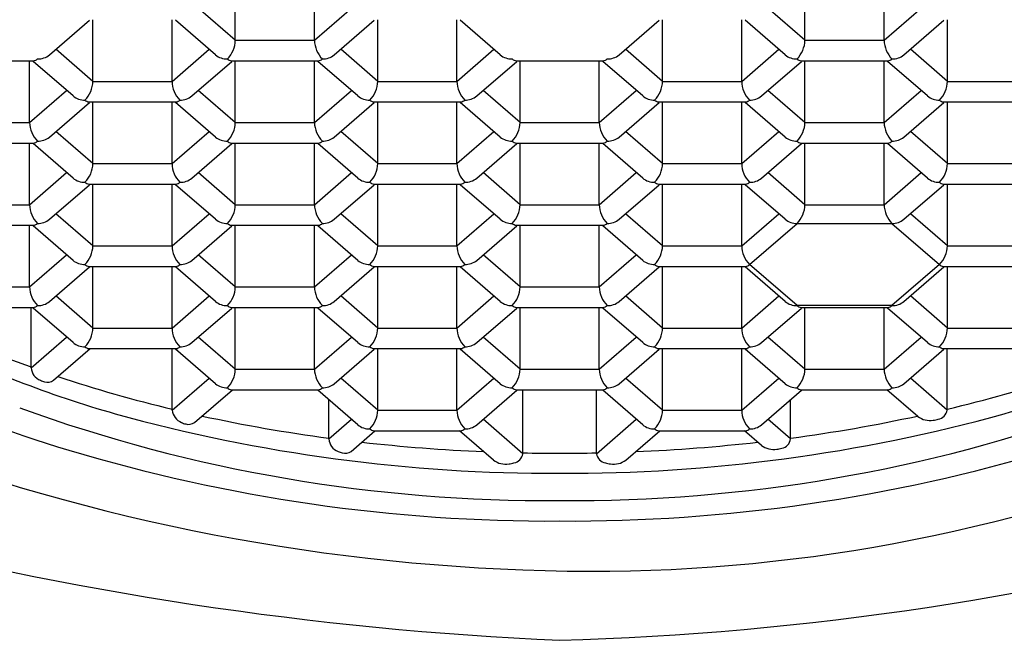
# Model space of a CAD drawing. Units: inches. Extents: x 4324.9 to 4333.4, y 37.2 to 95.9.
# Drawn here: x 4330.5 to 4330.8, y 41.6 to 41.8 of the extents above; entities that cross this region are included whole.
import ezdxf

# ---------------------------------------------------------------- set-up
doc = ezdxf.new("R2010")
doc.units = ezdxf.units.IN
doc.header["$LTSCALE"] = 0.6431102362
doc.header["$MEASUREMENT"] = 0
doc.layers.get('0').update_dxf_attribs({"color": 255, "linetype": 'CONTINUOUS'})

msp = doc.modelspace()

# ---------------------------------------------------------------- linework, layer by layer
for p, q in [((4330.538029779388, 41.80453541965706), (4330.538029779388, 41.82668108895706)), ((4330.566442686388, 41.80453541965706), (4330.566442686388, 41.82668108895706)), ((4330.742602709388, 41.80453541965706), (4330.742602709388, 41.82668108895706)), ((4330.771015616388, 41.80453541965706), (4330.771015616388, 41.82668108895706)), ((4330.538029779388, 41.80453541965706), (4330.52474070946, 41.81604409178073)), ((4330.566442686388, 41.80453541965706), (4330.579731756316, 41.81604409178073)), ((4330.742602709388, 41.80453541965706), (4330.729313639461, 41.81604409178073)), ((4330.771015616388, 41.80453541965706), (4330.784304686315, 41.81604409178073)), ((4330.471293139738, 41.79928436685706), (4330.485643382338, 41.81171204145706)), ((4330.486886546838, 41.78977164015706), (4330.486886546838, 41.81191730945706)), ((4330.515299453838, 41.78977164015706), (4330.515299453838, 41.81191730945706)), ((4330.530892860988, 41.79928469765706), (4330.516542618388, 41.81171237225706)), ((4330.573579604788, 41.79928469765706), (4330.587929847388, 41.81171237225706)), ((4330.589173011888, 41.78977164015706), (4330.589173011888, 41.81191730945706)), ((4330.617585918888, 41.78977164015706), (4330.617585918888, 41.81191730945706)), ((4330.633178655838, 41.79928436685706), (4330.618828413238, 41.81171204145706)), ((4330.675865399638, 41.79928436685706), (4330.690215642238, 41.81171204145706)), ((4330.691459476888, 41.78977164015706), (4330.691459476888, 41.81191730945706)), ((4330.719872383888, 41.78977164015706), (4330.719872383888, 41.81191730945706)), ((4330.735465790988, 41.79928469765706), (4330.721115548388, 41.81171237225706)), ((4330.778152534788, 41.79928469765706), (4330.792502777388, 41.81171237225706)), ((4330.793745941888, 41.78977164015706), (4330.793745941888, 41.81191730945706)), ((4330.538029779388, 41.80453541965706), (4330.566442686388, 41.80453541965706)), ((4330.742602709388, 41.80453541965706), (4330.771015616388, 41.80453541965706)), ((4330.486886546838, 41.78977164015706), (4330.473597476911, 41.80128031228072)), ((4330.515299453838, 41.78977164015706), (4330.528588523765, 41.80128031228072)), ((4330.589173011888, 41.78977164015706), (4330.57588394196, 41.80128031228072)), ((4330.617585918888, 41.78977164015706), (4330.630874988816, 41.80128031228072)), ((4330.691459476888, 41.78977164015706), (4330.678170406961, 41.80128031228072)), ((4330.719872383888, 41.78977164015706), (4330.733161453815, 41.80128031228072)), ((4330.793745941888, 41.78977164015706), (4330.78045687196, 41.80128031228072)), ((4330.434324009338, 41.79715386075706), (4330.465576866638, 41.79715319915706)), ((4330.464156221338, 41.77500786065706), (4330.464156221338, 41.79715352995706)), ((4330.479749628438, 41.78452091815706), (4330.465399385838, 41.79694859275706)), ((4330.522436372238, 41.78452091815706), (4330.536786614838, 41.79694859275706)), ((4330.536610474388, 41.79715419155706), (4330.567863331688, 41.79715352995706)), ((4330.538029779388, 41.77500786065706), (4330.538029779388, 41.79715352995706)), ((4330.566442686388, 41.77500786065706), (4330.566442686388, 41.79715352995706)), ((4330.582036093488, 41.78452091815706), (4330.567685850888, 41.79694859275706)), ((4330.624722837288, 41.78452091815706), (4330.639073079888, 41.79694859275706)), ((4330.638896269238, 41.79715386075706), (4330.670149126538, 41.79715319915706)), ((4330.640316244388, 41.77500786065706), (4330.640316244388, 41.79715352995706)), ((4330.668729151388, 41.77500786065706), (4330.668729151388, 41.79715352995706)), ((4330.684322558488, 41.78452091815706), (4330.669972315888, 41.79694859275706)), ((4330.727009302288, 41.78452091815706), (4330.741359544888, 41.79694859275706)), ((4330.741183404388, 41.79715419155706), (4330.772436261688, 41.79715352995706)), ((4330.742602709388, 41.77500786065706), (4330.742602709388, 41.79715352995706)), ((4330.771015616388, 41.77500786065706), (4330.771015616388, 41.79715352995706)), ((4330.786609023488, 41.78452091815706), (4330.772258780888, 41.79694859275706)), ((4330.486886546838, 41.78977164015706), (4330.515299453838, 41.78977164015706)), ((4330.589173011888, 41.78977164015706), (4330.617585918888, 41.78977164015706)), ((4330.691459476888, 41.78977164015706), (4330.719872383888, 41.78977164015706)), ((4330.793745941888, 41.78977164015706), (4330.822158848888, 41.78977164015706)), ((4330.464156221338, 41.77500786065706), (4330.477445291265, 41.78651653278072)), ((4330.538029779388, 41.77500786065706), (4330.52474070946, 41.78651653278072)), ((4330.566442686388, 41.77500786065706), (4330.579731756316, 41.78651653278072)), ((4330.640316244388, 41.77500786065706), (4330.627027174461, 41.78651653278072)), ((4330.668729151388, 41.77500786065706), (4330.682018221315, 41.78651653278072)), ((4330.742602709388, 41.77500786065706), (4330.729313639461, 41.78651653278072)), ((4330.771015616388, 41.77500786065706), (4330.784304686315, 41.78651653278072)), ((4330.471293139738, 41.76975713865706), (4330.485643382338, 41.78218481325706)), ((4330.485467241838, 41.78239041205705), (4330.516720099138, 41.78238975045706)), ((4330.486886546838, 41.76024408115705), (4330.486886546838, 41.78238975045706)), ((4330.515299453838, 41.76024408115705), (4330.515299453838, 41.78238975045706)), ((4330.530892860988, 41.76975713865706), (4330.516542618388, 41.78218481325706)), ((4330.573579604788, 41.76975713865706), (4330.587929847388, 41.78218481325706)), ((4330.587753706888, 41.78239041205705), (4330.619006564188, 41.78238975045706)), ((4330.589173011888, 41.76024408115705), (4330.589173011888, 41.78238975045706)), ((4330.617585918888, 41.76024408115705), (4330.617585918888, 41.78238975045706)), ((4330.633179325988, 41.76975713865706), (4330.618829083388, 41.78218481325706)), ((4330.675866069788, 41.76975713865706), (4330.690216312388, 41.78218481325706)), ((4330.690040171888, 41.78239041205705), (4330.721293029188, 41.78238975045706)), ((4330.691459476888, 41.76024408115705), (4330.691459476888, 41.78238975045706)), ((4330.719872383888, 41.76024408115705), (4330.719872383888, 41.78238975045706)), ((4330.735465790988, 41.76975713865706), (4330.721115548388, 41.78218481325706)), ((4330.778152534788, 41.76975713865706), (4330.792502777388, 41.78218481325706)), ((4330.792326636888, 41.78239041205705), (4330.823579494188, 41.78238975045706)), ((4330.793745941888, 41.76024408115705), (4330.793745941888, 41.78238975045706)), ((4330.435743314338, 41.77500786065706), (4330.464156221338, 41.77500786065706)), ((4330.538029779388, 41.77500786065706), (4330.566442686388, 41.77500786065706)), ((4330.640316244388, 41.77500786065706), (4330.668729151388, 41.77500786065706)), ((4330.742602709388, 41.77500786065706), (4330.771015616388, 41.77500786065706)), ((4330.486886546838, 41.76024408115705), (4330.473597476911, 41.77175275328072)), ((4330.515299453838, 41.76024408115705), (4330.528588523765, 41.77175275328072)), ((4330.589173011888, 41.76024408115705), (4330.57588394196, 41.77175275328072)), ((4330.617585918888, 41.76024408115705), (4330.630874988816, 41.77175275328072)), ((4330.691459476888, 41.76024408115705), (4330.678170406961, 41.77175275328072)), ((4330.719872383888, 41.76024408115705), (4330.733161453815, 41.77175275328072)), ((4330.793745941888, 41.76024408115705), (4330.78045687196, 41.77175275328072)), ((4330.434324009338, 41.76762663255705), (4330.465576866638, 41.76762597095706)), ((4330.464156221338, 41.74548030155705), (4330.464156221338, 41.76762597085705)), ((4330.479749628438, 41.75499335915706), (4330.465399385838, 41.76742103375706)), ((4330.522436372238, 41.75499335915706), (4330.536786614838, 41.76742103375706)), ((4330.536610474388, 41.76762663255705), (4330.567863331688, 41.76762597095706)), ((4330.538029779388, 41.74548030155705), (4330.538029779388, 41.76762597085705)), ((4330.566442686388, 41.74548030155705), (4330.566442686388, 41.76762597085705)), ((4330.582036093488, 41.75499335915706), (4330.567685850888, 41.76742103375706)), ((4330.624722837288, 41.75499335915706), (4330.639073079888, 41.76742103375706)), ((4330.638896939388, 41.76762663255705), (4330.670149796688, 41.76762597095706)), ((4330.640316244388, 41.74548030155705), (4330.640316244388, 41.76762597085705)), ((4330.668729151388, 41.74548030155705), (4330.668729151388, 41.76762597085705)), ((4330.684322558488, 41.75499335915706), (4330.669972315888, 41.76742103375706)), ((4330.727009302288, 41.75499335915706), (4330.741359544888, 41.76742103375706)), ((4330.741183404388, 41.76762663255705), (4330.772436261688, 41.76762597095706)), ((4330.742602709388, 41.74548030155705), (4330.742602709388, 41.76762597085705)), ((4330.771015616388, 41.74548030155705), (4330.771015616388, 41.76762597085705)), ((4330.786609023488, 41.75499335915706), (4330.772258780888, 41.76742103375706)), ((4330.486886546838, 41.76024408115705), (4330.515299453838, 41.76024408115705)), ((4330.589173011888, 41.76024408115705), (4330.617585918888, 41.76024408115705)), ((4330.691459476888, 41.76024408115705), (4330.719872383888, 41.76024408115705)), ((4330.793745941888, 41.76024408115705), (4330.822158848888, 41.76024408115705)), ((4330.464156221338, 41.74548030155705), (4330.477445291265, 41.75698897368072)), ((4330.538029779388, 41.74548030155705), (4330.52474070946, 41.75698897368072)), ((4330.566442686388, 41.74548030155705), (4330.579731756316, 41.75698897368072)), ((4330.640316244388, 41.74548030155705), (4330.627027174461, 41.75698897368072)), ((4330.668729151388, 41.74548030155705), (4330.682018221315, 41.75698897368072)), ((4330.742602709388, 41.74548030155705), (4330.729313639461, 41.75698897368072)), ((4330.771015616388, 41.74548030155705), (4330.784304686315, 41.75698897368072)), ((4330.471293139738, 41.74022957955706), (4330.485643382338, 41.75265725415706)), ((4330.485467241838, 41.75286285305706), (4330.516720099138, 41.75286219145706)), ((4330.486886546838, 41.73071652205706), (4330.486886546838, 41.75286219135706)), ((4330.515299453838, 41.73071652205706), (4330.515299453838, 41.75286219135706)), ((4330.530892860988, 41.74022957955706), (4330.516542618388, 41.75265725415706)), ((4330.573579604788, 41.74022957955706), (4330.587929847388, 41.75265725415706)), ((4330.587753706888, 41.75286285305706), (4330.619006564188, 41.75286219145706)), ((4330.589173011888, 41.73071652205706), (4330.589173011888, 41.75286219135706)), ((4330.617585918888, 41.73071652205706), (4330.617585918888, 41.75286219135706)), ((4330.633179325988, 41.74022957955706), (4330.618829083388, 41.75265725415706)), ((4330.675866069788, 41.74022957955706), (4330.690216312388, 41.75265725415706)), ((4330.690040171888, 41.75286285305706), (4330.721293029188, 41.75286219145706)), ((4330.691459476888, 41.73071652205706), (4330.691459476888, 41.75286219135706)), ((4330.719872383888, 41.73071652205706), (4330.719872383888, 41.75286219135706)), ((4330.735465790988, 41.74022957955706), (4330.721115548388, 41.75265725415706)), ((4330.778152534788, 41.74022957955706), (4330.792502777388, 41.75265725415706)), ((4330.792326636888, 41.75286285305706), (4330.823579494188, 41.75286219145706)), ((4330.793745941888, 41.73071652205706), (4330.793745941888, 41.75286219135706)), ((4330.435743314338, 41.74548030155705), (4330.464156221338, 41.74548030155705)), ((4330.538029779388, 41.74548030155705), (4330.566442686388, 41.74548030155705)), ((4330.640316244388, 41.74548030155705), (4330.668729151388, 41.74548030155705)), ((4330.742602709388, 41.74548030155705), (4330.771015616388, 41.74548030155705)), ((4330.486886546838, 41.73071652205706), (4330.473597476911, 41.74222519418073)), ((4330.515299453838, 41.73071652205706), (4330.528588523765, 41.74222519418073)), ((4330.589173011888, 41.73071652205706), (4330.57588394196, 41.74222519418073)), ((4330.617585918888, 41.73071652205706), (4330.630874988816, 41.74222519418073)), ((4330.691459476888, 41.73071652205706), (4330.678170406961, 41.74222519418073)), ((4330.719872383888, 41.73071652205706), (4330.733161453815, 41.74222519418073)), ((4330.793745941888, 41.73071652205706), (4330.78045687196, 41.74222519418073)), ((4330.434324009338, 41.73809907345706), (4330.465576866638, 41.73809841185706)), ((4330.464156221338, 41.71595274255705), (4330.464156221338, 41.73809841185705)), ((4330.479749628438, 41.72546580005707), (4330.465399385838, 41.73789347465706)), ((4330.522436372238, 41.72546580005707), (4330.536786614838, 41.73789347465706)), ((4330.536610474388, 41.73809907345706), (4330.567863331688, 41.73809841185706)), ((4330.538029779388, 41.71595274255705), (4330.538029779388, 41.73809841185705)), ((4330.566442686388, 41.71595274255705), (4330.566442686388, 41.73809841185705)), ((4330.582036093488, 41.72546580005707), (4330.567685850888, 41.73789347465706)), ((4330.624722837288, 41.72546580005707), (4330.639073079888, 41.73789347465706)), ((4330.638896939388, 41.73809907345706), (4330.670149796688, 41.73809841185706)), ((4330.640316244388, 41.71595274255705), (4330.640316244388, 41.73809841185705)), ((4330.668729151388, 41.71595274255705), (4330.668729151388, 41.73809841185705)), ((4330.684322558488, 41.72546580005707), (4330.669972315888, 41.73789347465706)), ((4330.722713674135, 41.72399395571448), (4330.739761418688, 41.73875773565706)), ((4330.739761418688, 41.73875773565706), (4330.773856907087, 41.73875773565707)), ((4330.773856907087, 41.73875773565707), (4330.790904651135, 41.72399395610282)), ((4330.464156221338, 41.71595274255705), (4330.477445291265, 41.72746141468072)), ((4330.486886546838, 41.73071652205706), (4330.515299453838, 41.73071652205706)), ((4330.538029779388, 41.71595274255705), (4330.52474070946, 41.72746141468072)), ((4330.566442686388, 41.71595274255705), (4330.579731756316, 41.72746141468072)), ((4330.589173011888, 41.73071652205706), (4330.617585918888, 41.73071652205706)), ((4330.640316244388, 41.71595274255705), (4330.627027174461, 41.72746141468072)), ((4330.668729151388, 41.71595274255705), (4330.682018221315, 41.72746141468072)), ((4330.691459476888, 41.73071652205706), (4330.719872383888, 41.73071652205706)), ((4330.793745941888, 41.73071652205706), (4330.822158848888, 41.73071652205706)), ((4330.739761418688, 41.70923017655706), (4330.722713674135, 41.72399395571448)), ((4330.790904651135, 41.72399395610282), (4330.773856907088, 41.70923017655706)), ((4330.471293139738, 41.71070202055706), (4330.485643382338, 41.72312969515706)), ((4330.485467241838, 41.72333529395706), (4330.516720099138, 41.72333463235707)), ((4330.486886546838, 41.70118896295705), (4330.486886546838, 41.72333463225706)), ((4330.515299453838, 41.70118896295705), (4330.515299453838, 41.72333463225706)), ((4330.530892860988, 41.71070202055706), (4330.516542618388, 41.72312969515706)), ((4330.573579604788, 41.71070202055706), (4330.587929847388, 41.72312969515706)), ((4330.587753706888, 41.72333529395706), (4330.619006564188, 41.72333463235707)), ((4330.589173011888, 41.70118896295705), (4330.589173011888, 41.72333463225706)), ((4330.617585918888, 41.70118896295705), (4330.617585918888, 41.72333463225706)), ((4330.633179325988, 41.71070202055706), (4330.618829083388, 41.72312969515706)), ((4330.675866069788, 41.71070202055706), (4330.690216312388, 41.72312969515706)), ((4330.690040171888, 41.72333529395706), (4330.721293029188, 41.72333463235707)), ((4330.691459476888, 41.70118896295705), (4330.691459476888, 41.72333463225706)), ((4330.719872383888, 41.70118896295705), (4330.719872383888, 41.72333463225706)), ((4330.735465120838, 41.71070168965706), (4330.721114878238, 41.72312936425705)), ((4330.778151864638, 41.71070168965706), (4330.792502107238, 41.72312936425705)), ((4330.792326636888, 41.72333529395706), (4330.823579494188, 41.72333463235707)), ((4330.793745941888, 41.70118896295705), (4330.793745941888, 41.72333463225706)), ((4330.435743314338, 41.71595274255705), (4330.464156221338, 41.71595274255705)), ((4330.538029779388, 41.71595274255705), (4330.566442686388, 41.71595274255705)), ((4330.640316244388, 41.71595274255705), (4330.668729151388, 41.71595274255705)), ((4330.486886546838, 41.70118896295705), (4330.473597476911, 41.71269763508072)), ((4330.515299453838, 41.70118896295705), (4330.528588523765, 41.71269763508072)), ((4330.589173011888, 41.70118896295705), (4330.57588394196, 41.71269763508072)), ((4330.617585918888, 41.70118896295705), (4330.630874988816, 41.71269763508072)), ((4330.691459476888, 41.70118896295705), (4330.678170406961, 41.71269763508072)), ((4330.719872383888, 41.70118896295705), (4330.733161453815, 41.71269763508072)), ((4330.793745941888, 41.70118896295705), (4330.78045687196, 41.71269763508072)), ((4330.434324009338, 41.70857151445706), (4330.465576866638, 41.70857085285706)), ((4330.464689989079, 41.68688743993295), (4330.464688433588, 41.70857085275706)), ((4330.479749628438, 41.69593824095706), (4330.465399385838, 41.70836591555705)), ((4330.522436372238, 41.69593824095706), (4330.536786614838, 41.70836591555705)), ((4330.536610474388, 41.70857151445706), (4330.567863331688, 41.70857085285706)), ((4330.538029779388, 41.68642518345706), (4330.538029779388, 41.70857085275706)), ((4330.566442686388, 41.68642518345706), (4330.566442686388, 41.70857085275706)), ((4330.582036093488, 41.69593824095706), (4330.567685850888, 41.70836591555705)), ((4330.624722837288, 41.69593824095706), (4330.639073079888, 41.70836591555705)), ((4330.638896939388, 41.70857151445706), (4330.670149796688, 41.70857085285706)), ((4330.640316244388, 41.68642518345706), (4330.640316244388, 41.70857085275706)), ((4330.668729151388, 41.68642518345706), (4330.668729151388, 41.70857085275706)), ((4330.684322558488, 41.69593824095706), (4330.669972315888, 41.70836591555705)), ((4330.727009302288, 41.69593824095706), (4330.741359544888, 41.70836591555705)), ((4330.773856907088, 41.70923017655706), (4330.739761418688, 41.70923017655706)), ((4330.741182734238, 41.70857118355705), (4330.772435591538, 41.70857052195706)), ((4330.742602709388, 41.68642518345706), (4330.742602709388, 41.70857085275706)), ((4330.771015616388, 41.68642518345706), (4330.771015616388, 41.70857085275706)), ((4330.786609023488, 41.69593824095706), (4330.772258780888, 41.70836591555705)), ((4330.486886546838, 41.70118896295705), (4330.515299453838, 41.70118896295705)), ((4330.589173011888, 41.70118896295705), (4330.617585918888, 41.70118896295705)), ((4330.691459476888, 41.70118896295705), (4330.719872383888, 41.70118896295705)), ((4330.793745941888, 41.70118896295705), (4330.822158848888, 41.70118896295705)), ((4330.464689994333, 41.68688732749188), (4330.477445415488, 41.69793374787185)), ((4330.538029779388, 41.68642518345706), (4330.52474070946, 41.69793385558073)), ((4330.566442686388, 41.68642518345706), (4330.579731756316, 41.69793385558073)), ((4330.640316244388, 41.68642518345706), (4330.627027174461, 41.69793385558073)), ((4330.668729151388, 41.68642518345706), (4330.682018221315, 41.69793385558073)), ((4330.742602709388, 41.68642518345706), (4330.729313639461, 41.69793385558073)), ((4330.771015616388, 41.68642518345706), (4330.784304686315, 41.69793385558073)), ((4330.472726567233, 41.68241559259188), (4330.485881069875, 41.69380772609662)), ((4330.485467241838, 41.69380773485706), (4330.516720099138, 41.69380707325706)), ((4330.515379759036, 41.67173120379813), (4330.515378175388, 41.6938071016646)), ((4330.530892860988, 41.68117446145706), (4330.516542618388, 41.69360213605706)), ((4330.573579604788, 41.68117446145706), (4330.587929847388, 41.69360213605706)), ((4330.587753706888, 41.69380773485706), (4330.619006564188, 41.69380707325706)), ((4330.589173011888, 41.67166140395705), (4330.589173011888, 41.69380707325706)), ((4330.617585918888, 41.67166140395705), (4330.617585918888, 41.69380707325706)), ((4330.633179325988, 41.68117446145706), (4330.618829083388, 41.69360213605706)), ((4330.675866069788, 41.68117446145706), (4330.690216312388, 41.69360213605706)), ((4330.690040171888, 41.69380773485706), (4330.721293029188, 41.69380707325706)), ((4330.691459476888, 41.67166140395705), (4330.691459476888, 41.69380707325706)), ((4330.719872383888, 41.67166140395705), (4330.719872383888, 41.69380707325706)), ((4330.735465790988, 41.68117446145706), (4330.721115548388, 41.69360213605706)), ((4330.778152534788, 41.68117446145706), (4330.792502777388, 41.69360213605706)), ((4330.792326636888, 41.69380773485706), (4330.823579494188, 41.69380707325706)), ((4330.793665636641, 41.67173120329812), (4330.793667220331, 41.69380770647788)), ((4330.538029779388, 41.68642518345706), (4330.566442686388, 41.68642518345706)), ((4330.640316244388, 41.68642518345706), (4330.668729151388, 41.68642518345706)), ((4330.742602709388, 41.68642518345706), (4330.771015616388, 41.68642518345706)), ((4330.515379764288, 41.67173109135706), (4330.528588503677, 41.68317009334793)), ((4330.589173011888, 41.67166140395705), (4330.57588394196, 41.68317007608072)), ((4330.617585918888, 41.67166140395705), (4330.630874988816, 41.68317007608072)), ((4330.691459476888, 41.67166140395705), (4330.678170406961, 41.68317007608072)), ((4330.719872383888, 41.67166140395705), (4330.733161453815, 41.68317007608072)), ((4330.793665631388, 41.67173109085705), (4330.780456891718, 41.68317009309098)), ((4330.523416337188, 41.66725935645705), (4330.537023255883, 41.67904329375705)), ((4330.536610474388, 41.67904395535706), (4330.567863331688, 41.67904329375706)), ((4330.582036093488, 41.66641068195706), (4330.567685850888, 41.67883835655705)), ((4330.624722837288, 41.66641068195706), (4330.639073079888, 41.67883835655705)), ((4330.638896939388, 41.67904395535706), (4330.670149796688, 41.67904329375706)), ((4330.641290205688, 41.65605081355698), (4330.641291855088, 41.67904329375705)), ((4330.667751338088, 41.65605081355698), (4330.667749688688, 41.67904329375705)), ((4330.684322558488, 41.66641068195706), (4330.669972315888, 41.67883835655705)), ((4330.727009302288, 41.66641068195706), (4330.741359544888, 41.67883835655705)), ((4330.737462930013, 41.68006767334272), (4330.737462930029, 41.68006790813902)), ((4330.741183404388, 41.67904395535706), (4330.772436261688, 41.67904329375706)), ((4330.783152962164, 41.66940411256862), (4330.77202217875, 41.67904329375705)), ((4330.571583813849, 41.66134997151001), (4330.571582801394, 41.67546349843269)), ((4330.737461587279, 41.66135008386534), (4330.737462599725, 41.67546350306067)), ((4330.589173011888, 41.67166140395705), (4330.617585918888, 41.67166140395705)), ((4330.691459476888, 41.67166140395705), (4330.719872383888, 41.67166140395705)), ((4330.571583819102, 41.66134985906893), (4330.57973186003, 41.66840620666163)), ((4330.641290200436, 41.65605070111591), (4330.62702319161, 41.6684061831606)), ((4330.667751343341, 41.65605070111591), (4330.682018352166, 41.6684061831606)), ((4330.737461582026, 41.66134997142426), (4330.729313603291, 41.66840626515688)), ((4330.579620392002, 41.65687812416893), (4330.588167534924, 41.66428016709662)), ((4330.587753706888, 41.66428017585706), (4330.619006564188, 41.66427951425706)), ((4330.630777531211, 41.65372372282748), (4330.618588298044, 41.66427951415706)), ((4330.678264012565, 41.65372372282748), (4330.690453245732, 41.66427951415706)), ((4330.690040171888, 41.66428017585706), (4330.721293029188, 41.66427951425706)), ((4330.726948912801, 41.65902299313584), (4330.720878978453, 41.66427951415706))]:
    msp.add_line(p, q)
for centre, radius, start, end in [((4330.528005436897, 41.80481048702889), 0.0100281156977305, 315.7491241223872, 358.4282015765795), ((4330.57646702888, 41.80481048702889), 0.0100281156977305, 181.5717984234205, 224.2508758776127), ((4330.732578366897, 41.80481048702889), 0.0100281156977305, 315.7491241223872, 358.4282015765795), ((4330.78103995888, 41.80481048702889), 0.0100281156977305, 181.5717984234205, 224.2508758776127), ((4330.467118908017, 41.80446261606242), 0.006651201041442793, 268.9541943726712, 308.8725894186134), ((4330.535067092709, 41.80446294686242), 0.006651201041442793, 231.1274105813866, 271.0458056273288), ((4330.569405373067, 41.80446294686242), 0.006651201041442793, 268.9541943726712, 308.8725894186134), ((4330.637352887559, 41.80446261606242), 0.006651201041442793, 231.1274105813866, 271.0458056273288), ((4330.671691167917, 41.80446261606242), 0.006651201041442793, 268.9541943726712, 308.8725894186134), ((4330.739640022709, 41.80446294686242), 0.006651201041442793, 231.1274105813866, 271.0458056273288), ((4330.773978303067, 41.80446294686242), 0.006651201041442793, 268.9541943726712, 308.8725894186134), ((4330.465352585029, 41.79949665353972), 0.00235416241657695, 275.4668737336722, 314.3253059027359), ((4330.536833415696, 41.79949698433973), 0.00235416241657695, 225.6746940972641, 264.5331262663277), ((4330.567639050079, 41.79949698433973), 0.00235416241657695, 275.4668737336722, 314.3253059027359), ((4330.639119210547, 41.79949665353972), 0.00235416241657695, 225.6746940972641, 264.5331262663277), ((4330.669924844929, 41.79949665353972), 0.00235416241657695, 275.4668737336722, 314.3253059027359), ((4330.741406345696, 41.79949698433973), 0.00235416241657695, 225.6746940972641, 264.5331262663277), ((4330.772211980079, 41.79949698433973), 0.00235416241657695, 275.4668737336722, 314.3253059027359), ((4330.476862204347, 41.79004670752889), 0.0100281156977305, 315.7491241223872, 358.4282015765795), ((4330.52532379633, 41.79004670752889), 0.0100281156977305, 181.5717984234205, 224.2508758776127), ((4330.579148669396, 41.79004670752889), 0.0100281156977305, 315.7491241223872, 358.4282015765795), ((4330.627610261379, 41.79004670752889), 0.0100281156977305, 181.5717984234205, 224.2508758776127), ((4330.681435134396, 41.79004670752889), 0.0100281156977305, 315.7491241223872, 358.4282015765795), ((4330.72989672638, 41.79004670752889), 0.0100281156977305, 181.5717984234205, 224.2508758776127), ((4330.783721599397, 41.79004670752889), 0.0100281156977305, 315.7491241223872, 358.4282015765795), ((4330.483923860159, 41.78969916736242), 0.006651201041442793, 231.1274105813866, 271.0458056273288), ((4330.518262140517, 41.78969916736242), 0.006651201041442793, 268.9541943726712, 308.8725894186134), ((4330.586210325209, 41.78969916736242), 0.006651201041442793, 231.1274105813866, 271.0458056273288), ((4330.620548605567, 41.78969916736242), 0.006651201041442793, 268.9541943726712, 308.8725894186134), ((4330.688496790209, 41.78969916736242), 0.006651201041442793, 231.1274105813866, 271.0458056273288), ((4330.722835070567, 41.78969916736242), 0.006651201041442793, 268.9541943726712, 308.8725894186134), ((4330.790783255209, 41.78969916736242), 0.006651201041442793, 231.1274105813866, 271.0458056273288), ((4330.485690183146, 41.78473320483972), 0.00235416241657695, 225.6746940972641, 264.5331262663277), ((4330.516495817529, 41.78473320483972), 0.00235416241657695, 275.4668737336722, 314.3253059027359), ((4330.587976648197, 41.78473320483972), 0.00235416241657695, 225.6746940972641, 264.5331262663277), ((4330.61878228258, 41.78473320483972), 0.00235416241657695, 275.4668737336722, 314.3253059027359), ((4330.690263113197, 41.78473320483972), 0.00235416241657695, 225.6746940972641, 264.5331262663277), ((4330.721068747579, 41.78473320483972), 0.00235416241657695, 275.4668737336722, 314.3253059027359), ((4330.792549578196, 41.78473320483972), 0.00235416241657695, 225.6746940972641, 264.5331262663277), ((4330.47418056383, 41.77528292802889), 0.0100281156977305, 181.5717984234205, 224.2508758776127), ((4330.528005436897, 41.77528292802889), 0.0100281156977305, 315.7491241223872, 358.4282015765795), ((4330.57646702888, 41.77528292802889), 0.0100281156977305, 181.5717984234205, 224.2508758776127), ((4330.630291901896, 41.77528292802889), 0.0100281156977305, 315.7491241223872, 358.4282015765795), ((4330.678753493879, 41.77528292802889), 0.0100281156977305, 181.5717984234205, 224.2508758776127), ((4330.732578366897, 41.77528292802889), 0.0100281156977305, 315.7491241223872, 358.4282015765795), ((4330.78103995888, 41.77528292802889), 0.0100281156977305, 181.5717984234205, 224.2508758776127), ((4330.467118908017, 41.77493538786242), 0.006651201041442793, 268.9541943726712, 308.8725894186134), ((4330.535067092709, 41.77493538786242), 0.006651201041442793, 231.1274105813866, 271.0458056273288), ((4330.569405373067, 41.77493538786242), 0.006651201041442793, 268.9541943726712, 308.8725894186134), ((4330.637353557709, 41.77493538786242), 0.006651201041442793, 231.1274105813866, 271.0458056273288), ((4330.671691838067, 41.77493538786242), 0.006651201041442793, 268.9541943726712, 308.8725894186134), ((4330.739640022709, 41.77493538786242), 0.006651201041442793, 231.1274105813866, 271.0458056273288), ((4330.773978303067, 41.77493538786242), 0.006651201041442793, 268.9541943726712, 308.8725894186134), ((4330.465352585029, 41.76996942533972), 0.00235416241657695, 275.4668737336722, 314.3253059027359), ((4330.536833415696, 41.76996942533972), 0.00235416241657695, 225.6746940972641, 264.5331262663277), ((4330.567639050079, 41.76996942533972), 0.00235416241657695, 275.4668737336722, 314.3253059027359), ((4330.639119880697, 41.76996942533972), 0.00235416241657695, 225.6746940972641, 264.5331262663277), ((4330.66992551508, 41.76996942533972), 0.00235416241657695, 275.4668737336722, 314.3253059027359), ((4330.741406345696, 41.76996942533972), 0.00235416241657695, 225.6746940972641, 264.5331262663277), ((4330.772211980079, 41.76996942533972), 0.00235416241657695, 275.4668737336722, 314.3253059027359), ((4330.476862204347, 41.76051914852889), 0.0100281156977305, 315.7491241223872, 358.4282015765795), ((4330.52532379633, 41.76051914852889), 0.0100281156977305, 181.5717984234205, 224.2508758776127), ((4330.579148669396, 41.76051914852889), 0.0100281156977305, 315.7491241223872, 358.4282015765795), ((4330.627610261379, 41.76051914852889), 0.0100281156977305, 181.5717984234205, 224.2508758776127), ((4330.681435134396, 41.76051914852889), 0.0100281156977305, 315.7491241223872, 358.4282015765795), ((4330.72989672638, 41.76051914852889), 0.0100281156977305, 181.5717984234205, 224.2508758776127), ((4330.783721599397, 41.76051914852889), 0.0100281156977305, 315.7491241223872, 358.4282015765795), ((4330.483923860159, 41.76017160836243), 0.006651201041442793, 231.1274105813866, 271.0458056273288), ((4330.485690183146, 41.75520564583972), 0.00235416241657695, 225.6746940972641, 264.5331262663277), ((4330.516495817529, 41.75520564583972), 0.00235416241657695, 275.4668737336722, 314.3253059027359), ((4330.518262140517, 41.76017160836243), 0.006651201041442793, 268.9541943726712, 308.8725894186134), ((4330.586210325209, 41.76017160836243), 0.006651201041442793, 231.1274105813866, 271.0458056273288), ((4330.587976648197, 41.75520564583972), 0.00235416241657695, 225.6746940972641, 264.5331262663277), ((4330.61878228258, 41.75520564583972), 0.00235416241657695, 275.4668737336722, 314.3253059027359), ((4330.620548605567, 41.76017160836243), 0.006651201041442793, 268.9541943726712, 308.8725894186134), ((4330.688496790209, 41.76017160836243), 0.006651201041442793, 231.1274105813866, 271.0458056273288), ((4330.690263113197, 41.75520564583972), 0.00235416241657695, 225.6746940972641, 264.5331262663277), ((4330.721068747579, 41.75520564583972), 0.00235416241657695, 275.4668737336722, 314.3253059027359), ((4330.722835070567, 41.76017160836243), 0.006651201041442793, 268.9541943726712, 308.8725894186134), ((4330.790783255209, 41.76017160836243), 0.006651201041442793, 231.1274105813866, 271.0458056273288), ((4330.792549578196, 41.75520564583972), 0.00235416241657695, 225.6746940972641, 264.5331262663277), ((4330.47418056383, 41.74575536892888), 0.0100281156977305, 181.5717984234205, 224.2508758776127), ((4330.528005436897, 41.74575536892888), 0.0100281156977305, 315.7491241223872, 358.4282015765795), ((4330.57646702888, 41.74575536892888), 0.0100281156977305, 181.5717984234205, 224.2508758776127), ((4330.630291901896, 41.74575536892888), 0.0100281156977305, 315.7491241223872, 358.4282015765795), ((4330.678753493879, 41.74575536892888), 0.0100281156977305, 181.5717984234205, 224.2508758776127), ((4330.732578366897, 41.74575536892888), 0.0100281156977305, 315.7491241223872, 358.4282015765795), ((4330.78103995888, 41.74575536892888), 0.0100281156977305, 181.5717984234205, 224.2508758776127), ((4330.465352585029, 41.74044186623972), 0.00235416241657695, 275.4668737336722, 314.3253059027359), ((4330.467118908017, 41.74540782876242), 0.006651201041442793, 268.9541943726712, 308.8725894186134), ((4330.535067092709, 41.74540782876242), 0.006651201041442793, 231.1274105813866, 271.0458056273288), ((4330.536833415696, 41.74044186623972), 0.00235416241657695, 225.6746940972641, 264.5331262663277), ((4330.567639050079, 41.74044186623972), 0.00235416241657695, 275.4668737336722, 314.3253059027359), ((4330.569405373067, 41.74540782876242), 0.006651201041442793, 268.9541943726712, 308.8725894186134), ((4330.637353557709, 41.74540782876242), 0.006651201041442793, 231.1274105813866, 271.0458056273288), ((4330.639119880697, 41.74044186623972), 0.00235416241657695, 225.6746940972641, 264.5331262663277), ((4330.66992551508, 41.74044186623972), 0.00235416241657695, 275.4668737336722, 314.3253059027359), ((4330.671691838067, 41.74540782876242), 0.006651201041442793, 268.9541943726712, 308.8725894186134), ((4330.739640022709, 41.74540782876242), 0.006651201041442793, 231.1274105813866, 271.0458056273288), ((4330.773978303067, 41.74540782876242), 0.006651201041442793, 268.9541943726712, 308.8725894186134), ((4330.476862204347, 41.73099158942888), 0.0100281156977305, 315.7491241223872, 358.4282015765795), ((4330.52532379633, 41.73099158942888), 0.0100281156977305, 181.5717984234205, 224.2508758776127), ((4330.579148669396, 41.73099158942888), 0.0100281156977305, 315.7491241223872, 358.4282015765795), ((4330.627610261379, 41.73099158942888), 0.0100281156977305, 181.5717984234205, 224.2508758776127), ((4330.681435134396, 41.73099158942888), 0.0100281156977305, 315.7491241223872, 358.4282015765795), ((4330.72989672638, 41.73099158942888), 0.0100281156977305, 181.5717984234205, 224.2508758776127), ((4330.783721599397, 41.73099158942888), 0.0100281156977305, 315.7491241223872, 358.4282015765795), ((4330.483923860159, 41.73064404926242), 0.006651201041442793, 231.1274105813866, 271.0458056273288), ((4330.485690183146, 41.72567808673973), 0.00235416241657695, 225.6746940972641, 264.5331262663277), ((4330.516495817529, 41.72567808673973), 0.00235416241657695, 275.4668737336722, 314.3253059027359), ((4330.518262140517, 41.73064404926242), 0.006651201041442793, 268.9541943726712, 308.8725894186134), ((4330.586210325209, 41.73064404926242), 0.006651201041442793, 231.1274105813866, 271.0458056273288), ((4330.587976648197, 41.72567808673973), 0.00235416241657695, 225.6746940972641, 264.5331262663277), ((4330.61878228258, 41.72567808673973), 0.00235416241657695, 275.4668737336722, 314.3253059027359), ((4330.620548605567, 41.73064404926242), 0.006651201041442793, 268.9541943726712, 308.8725894186134), ((4330.688496790209, 41.73064404926242), 0.006651201041442793, 231.1274105813866, 271.0458056273288), ((4330.690263113197, 41.72567808673973), 0.00235416241657695, 225.6746940972641, 264.5331262663277), ((4330.721068747579, 41.72567808673973), 0.00235416241657695, 275.4668737336722, 314.3253059027359), ((4330.792549578196, 41.72567808673973), 0.00235416241657695, 225.6746940972641, 264.5331262663277), ((4330.564182208023, 41.95487430931122), 0.3097090249088347, 228.8136873353956, 253.8903207917047), ((4330.47418056383, 41.71622780992888), 0.0100281156977305, 181.5717984234205, 224.2508758776127), ((4330.528005436897, 41.71622780992888), 0.0100281156977305, 315.7491241223872, 358.4282015765795), ((4330.57646702888, 41.71622780992888), 0.0100281156977305, 181.5717984234205, 224.2508758776127), ((4330.630291901896, 41.71622780992888), 0.0100281156977305, 315.7491241223872, 358.4282015765795), ((4330.678753493879, 41.71622780992888), 0.0100281156977305, 181.5717984234205, 224.2508758776127), ((4330.467118908017, 41.71588026976242), 0.006651201041442793, 268.9541943726712, 308.8725894186134), ((4330.535067092709, 41.71588026976242), 0.006651201041442793, 231.1274105813866, 271.0458056273288), ((4330.569405373067, 41.71588026976242), 0.006651201041442793, 268.9541943726712, 308.8725894186134), ((4330.637353557709, 41.71588026976242), 0.006651201041442793, 231.1274105813866, 271.0458056273288), ((4330.671691838067, 41.71588026976242), 0.006651201041442793, 268.9541943726712, 308.8725894186134), ((4330.739639352559, 41.71587993886241), 0.006651201041442793, 231.1274105813866, 271.0458056273288), ((4330.773977632917, 41.71587993886241), 0.006651201041442793, 268.9541943726712, 308.8725894186134), ((4330.465352585029, 41.71091430723972), 0.00235416241657695, 275.4668737336722, 314.3253059027359), ((4330.536833415696, 41.71091430723972), 0.00235416241657695, 225.6746940972641, 264.5331262663277), ((4330.567639050079, 41.71091430723972), 0.00235416241657695, 275.4668737336722, 314.3253059027359), ((4330.639119880697, 41.71091430723972), 0.00235416241657695, 225.6746940972641, 264.5331262663277), ((4330.66992551508, 41.71091430723972), 0.00235416241657695, 275.4668737336722, 314.3253059027359), ((4330.741405675547, 41.71091397633973), 0.00235416241657695, 225.6746940972641, 264.5331262663277), ((4330.772211309929, 41.71091397633973), 0.00235416241657695, 275.4668737336722, 314.3253059027359), ((4330.588918769721, 42.02959953975201), 0.3642472639837285, 243.7936925166637, 250.0584954554423), ((4330.476862204347, 41.70146403032888), 0.0100281156977305, 315.7491241223872, 358.4282015765795), ((4330.52532379633, 41.70146403032888), 0.0100281156977305, 181.5717984234205, 224.2508758776127), ((4330.579148669396, 41.70146403032888), 0.0100281156977305, 315.7491241223872, 358.4282015765795), ((4330.627610261379, 41.70146403032888), 0.0100281156977305, 181.5717984234205, 224.2508758776127), ((4330.681435134396, 41.70146403032888), 0.0100281156977305, 315.7491241223872, 358.4282015765795), ((4330.72989672638, 41.70146403032888), 0.0100281156977305, 181.5717984234205, 224.2508758776127), ((4330.783721599397, 41.70146403032888), 0.0100281156977305, 315.7491241223872, 358.4282015765795), ((4330.601510741425, 42.0467268387506), 0.3911355590588618, 243.3506720763973, 254.1892222495785), ((4330.483923860159, 41.70111649016242), 0.006651201041442793, 231.1274105813866, 271.0458056273288), ((4330.518262140517, 41.70111649016242), 0.006651201041442793, 268.9541943726712, 308.8725894186134), ((4330.586210325209, 41.70111649016242), 0.006651201041442793, 231.1274105813866, 271.0458056273288), ((4330.620548605567, 41.70111649016242), 0.006651201041442793, 268.9541943726712, 308.8725894186134), ((4330.688496790209, 41.70111649016242), 0.006651201041442793, 231.1274105813866, 271.0458056273288), ((4330.722835070567, 41.70111649016242), 0.006651201041442793, 268.9541943726712, 308.8725894186134), ((4330.790783255209, 41.70111649016242), 0.006651201041442793, 231.1274105813866, 271.0458056273288), ((4330.707620888888, 42.0467268387506), 0.3911355590588618, 285.8107777504214, 296.6493279236027), ((4330.485690183146, 41.69615052763972), 0.00235416241657695, 225.6746940972641, 264.5331262663277), ((4330.516495817529, 41.69615052763972), 0.00235416241657695, 275.4668737336722, 314.3253059027359), ((4330.587976648197, 41.69615052763972), 0.00235416241657695, 225.6746940972641, 264.5331262663277), ((4330.61878228258, 41.69615052763972), 0.00235416241657695, 275.4668737336722, 314.3253059027359), ((4330.690263113197, 41.69615052763972), 0.00235416241657695, 225.6746940972641, 264.5331262663277), ((4330.721068747579, 41.69615052763972), 0.00235416241657695, 275.4668737336722, 314.3253059027359), ((4330.792549578196, 41.69615052763972), 0.00235416241657695, 225.6746940972641, 264.5331262663277), ((4330.469944612229, 41.68733298869283), 0.005273483018019594, 184.8478392976345, 249.0158120472822), ((4330.528005436897, 41.68670025082888), 0.0100281156977305, 315.7491241223872, 358.4282015765795), ((4330.57646702888, 41.68670025082888), 0.0100281156977305, 181.5717984234205, 224.2508758776127), ((4330.630291901896, 41.68670025082888), 0.0100281156977305, 315.7491241223872, 358.4282015765795), ((4330.678753493879, 41.68670025082888), 0.0100281156977305, 181.5717984234205, 224.2508758776127), ((4330.732578366897, 41.68670025082888), 0.0100281156977305, 315.7491241223872, 358.4282015765795), ((4330.78103995888, 41.68670025082888), 0.0100281156977305, 181.5717984234205, 224.2508758776127), ((4330.471089868481, 41.68859121844152), 0.006886245769044304, 243.8609358868866, 256.8176595009972), ((4330.470594326826, 41.68535531917234), 0.003631602772199051, 252.7838483713521, 305.9498885345042), ((4330.625089643106, 42.13212607138215), 0.4729912064129281, 251.4133862149322, 256.5879523016276), ((4330.684041987207, 42.13212607138215), 0.4729912064129281, 283.4120476983724, 288.5866137850678), ((4330.535067092709, 41.68635271066242), 0.006651201041442793, 231.1274105813866, 271.0458056273288), ((4330.536833415696, 41.68138674813973), 0.00235416241657695, 225.6746940972641, 264.5331262663277), ((4330.567639050079, 41.68138674813973), 0.00235416241657695, 275.4668737336722, 314.3253059027359), ((4330.569405373067, 41.68635271066242), 0.006651201041442793, 268.9541943726712, 308.8725894186134), ((4330.637353557709, 41.68635271066242), 0.006651201041442793, 231.1274105813866, 271.0458056273288), ((4330.639119880697, 41.68138674813973), 0.00235416241657695, 225.6746940972641, 264.5331262663277), ((4330.66992551508, 41.68138674813973), 0.00235416241657695, 275.4668737336722, 314.3253059027359), ((4330.671691838067, 41.68635271066242), 0.006651201041442793, 268.9541943726712, 308.8725894186134), ((4330.739640022709, 41.68635271066242), 0.006651201041442793, 231.1274105813866, 271.0458056273288), ((4330.741406345696, 41.68138674813973), 0.00235416241657695, 225.6746940972641, 264.5331262663277), ((4330.772211980079, 41.68138674813973), 0.00235416241657695, 275.4668737336722, 314.3253059027359), ((4330.773978303067, 41.68635271066242), 0.006651201041442793, 268.9541943726712, 308.8725894186134), ((4330.649829538746, 42.19390148064254), 0.554660478651186, 250.052236328312, 270.4892577663832), ((4330.520634382185, 41.67217675255801), 0.005273483018019594, 184.8478392976345, 249.0158120472822), ((4330.579148669396, 41.67193647132888), 0.0100281156977305, 315.7491241223872, 358.4282015765795), ((4330.627610261379, 41.67193647132888), 0.0100281156977305, 181.5717984234205, 224.2508758776127), ((4330.659302091567, 42.19390148064254), 0.554660478651186, 269.5107422336168, 289.9477636716881), ((4330.681435134396, 41.67193647132888), 0.0100281156977305, 315.7491241223872, 358.4282015765795), ((4330.72989672638, 41.67193647132888), 0.0100281156977305, 181.5717984234205, 224.2508758776127), ((4330.789735120372, 41.67230861566674), 0.003972713399475233, 280.8736021642575, 351.6411272536123), ((4330.652343939834, 42.23913368582184), 0.5901235667061824, 254.5303438340311, 270.2115386196044), ((4330.521779638437, 41.67343498230669), 0.006886245769044304, 243.8609358868866, 256.8176595009972), ((4330.521284096782, 41.67019908303752), 0.003631602772199051, 252.7838483713521, 305.9498885345042), ((4330.646614789412, 42.22598539808656), 0.5693023871233315, 257.7789390270269, 262.4265310998992), ((4330.656787690479, 42.23913368582184), 0.5901235667061824, 269.7884613803956, 285.469656165969), ((4330.662516840901, 42.22598539808656), 0.5693023871233315, 277.5734689001007, 282.2210609729731), ((4330.787599235641, 41.67551083782447), 0.007553863686166027, 233.9383711883139, 278.3628949444671), ((4330.787769635933, 41.67701991034357), 0.009030448687946356, 275.8999273016161, 287.4960134113736), ((4330.586210325209, 41.67158893116242), 0.006651201041442793, 231.1274105813866, 271.0458056273288), ((4330.587976648197, 41.66662296863972), 0.00235416241657695, 225.6746940972641, 264.5331262663277), ((4330.61878228258, 41.66662296863972), 0.00235416241657695, 275.4668737336722, 314.3253059027359), ((4330.620548605567, 41.67158893116242), 0.006651201041442793, 268.9541943726712, 308.8725894186134), ((4330.688496790209, 41.67158893116242), 0.006651201041442793, 231.1274105813866, 271.0458056273288), ((4330.690263113197, 41.66662296863972), 0.00235416241657695, 225.6746940972641, 264.5331262663277), ((4330.721068747579, 41.66662296863972), 0.00235416241657695, 275.4668737336722, 314.3253059027359), ((4330.722835070567, 41.67158893116242), 0.006651201041442793, 268.9541943726712, 308.8725894186134), ((4330.576838436998, 41.66179552026989), 0.005273483018019594, 184.8478392976345, 249.0158120472822), ((4330.653689936314, 42.28234705112766), 0.6261073991794872, 263.558731935676, 267.5772125740759), ((4330.655441694, 42.28234705112766), 0.6261073991794872, 272.4227874259241, 276.4412680643239), ((4330.73353107101, 41.66192749623396), 0.003972713399475233, 280.8736021642575, 351.6411272536123), ((4330.668180478882, 42.34233435418294), 0.7285118961297407, 249.6945880205917, 269.7685549025896), ((4330.651336525147, 42.2330734820745), 0.6012028208576816, 253.2672144159405, 270.307758998598), ((4330.577983693251, 41.66305375001857), 0.006886245769044304, 243.8609358868866, 256.8176595009972), ((4330.577488151595, 41.65981785074939), 0.003631602772199051, 252.7838483713521, 305.9498885345042), ((4330.657795105166, 42.2330734820745), 0.6012028208576816, 269.692241001402, 286.7327855840595), ((4330.665958672975, 42.20966638766336), 0.5958384221317952, 269.9306691960134, 292.4777565006137), ((4330.731395186279, 41.66512971839168), 0.007553863686166027, 233.9383711883139, 278.3628949444671), ((4330.73156558657, 41.66663879091079), 0.009030448687946356, 275.8999273016161, 287.4960134113736), ((4330.635223804688, 41.65983044808333), 0.007553863686166027, 233.9383711883139, 278.3628949444671), ((4330.637359689419, 41.6566282259256), 0.003972713399475233, 280.8736021642575, 351.6411272536123), ((4330.65452331405, 42.29965625439272), 0.6434368886370334, 268.8220488876984, 271.1778526998773), ((4330.671681854356, 41.6566282259256), 0.003972713399475233, 188.3588727463876, 259.1263978357425), ((4330.673817739087, 41.65983044808333), 0.007553863686166027, 261.637105055533, 306.0616288116861), ((4330.63539420498, 41.66133952060243), 0.009030448687946356, 275.8999273016161, 287.4960134113736), ((4330.673647338796, 41.66133952060243), 0.009030448687946356, 252.5039865886264, 264.1000726983839), ((4330.710344197055, 42.83669561644902), 1.24891265648386, 255.2848507876626, 267.4402299068485), ((4330.624268450152, 42.66895206095351), 1.080347819083391, 271.6070183467972, 285.6679009586484)]:
    msp.add_arc(centre, radius, start, end)

doc.saveas('drawing.dxf')
